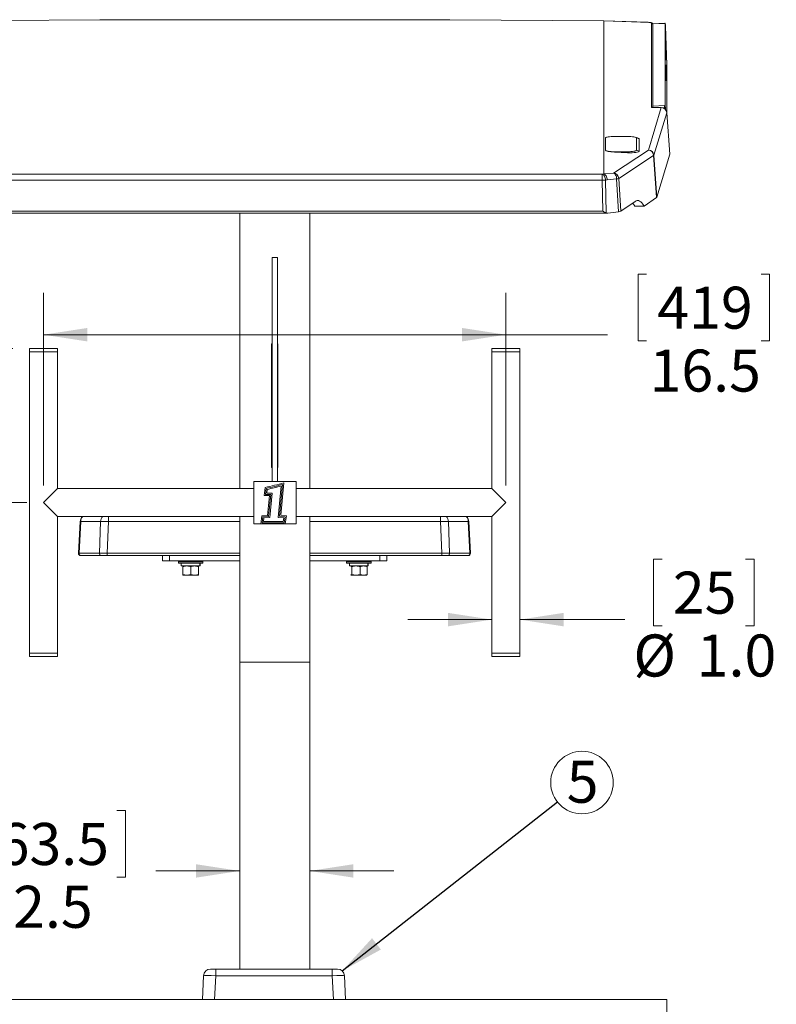
# Model space of a CAD drawing. Units: inches. Extents: x 0.64 to 10.62, y 0.6 to 6.4.
# Drawn here: x 8.37 to 10.62, y 2.96 to 5.89 of the extents above; entities that cross this region are included whole.
import ezdxf

# ---------------------------------------------------------------- set-up
doc = ezdxf.new("R2010")
doc.units = ezdxf.units.IN
doc.header["$MEASUREMENT"] = 0
doc.styles.add('SLDTEXTSTYLE0', font='TXT', dxfattribs={"width": 0.75})
doc.dimstyles.new('SLDDIMSTYLE1', dxfattribs={"dimtxt": 0.125, "dimasz": 0.13, "dimexe": 0, "dimexo": 0.0625, "dimgap": 0.03125, "dimtad": 0, "dimtih": 1, "dimtoh": 1, "dimdec": 1, "dimlfac": 12, "dimrnd": 1e-09, "dimzin": 12, "dimdsep": 46, "dimtxsty": 'SLDTEXTSTYLE0', "dimsah": 1, "dimcen": 0.09, "dimadec": 0, "dimazin": 3, "dimtfac": 1, "dimtdec": 1, "dimtmove": 0, "dimatfit": 0, "dimfxl": 0, "dimfrac": 2, "dimtolj": 1, "dimtzin": 12, "dimarcsym": 0})
doc.dimstyles.new('SLDDIMSTYLE5', dxfattribs={"dimtxt": 0.125, "dimasz": 0.13, "dimexe": 0, "dimexo": 0.0625, "dimgap": 0.03125, "dimtad": 0, "dimtih": 1, "dimtoh": 1, "dimdec": 1, "dimlfac": 12, "dimrnd": 1e-09, "dimzin": 12, "dimdsep": 46, "dimtxsty": 'SLDTEXTSTYLE0', "dimsah": 1, "dimcen": 0.09, "dimadec": 0, "dimazin": 3, "dimtfac": 1, "dimtdec": 1, "dimtofl": 0, "dimtmove": 0, "dimatfit": 3, "dimfxl": 0, "dimfrac": 2, "dimtolj": 1, "dimtzin": 12, "dimarcsym": 0})
doc.dimstyles.new('SLDDIMSTYLE7', dxfattribs={"dimtxt": 0.18, "dimasz": 0.13, "dimexe": 0, "dimexo": 0.0625, "dimgap": 0, "dimtad": 0, "dimtih": 1, "dimtoh": 1, "dimdec": 0, "dimrnd": 1e-09, "dimzin": 0, "dimdsep": 46, "dimtxsty": 'Standard', "dimsah": 1, "dimcen": 0.09, "dimadec": 0, "dimazin": 0, "dimtfac": 0.13, "dimtdec": 0, "dimtofl": 0, "dimtmove": 0, "dimatfit": 3, "dimfxl": 0, "dimfrac": 2, "dimtolj": 1, "dimtzin": 0, "dimarcsym": 0})
doc.dimstyles.new('SLDDIMSTYLE8', dxfattribs={"dimtxt": 0.125, "dimasz": 0.13, "dimexe": 0, "dimexo": 0.0625, "dimgap": 0.03125, "dimtad": 0, "dimtih": 1, "dimtoh": 1, "dimdec": 1, "dimlfac": 12, "dimrnd": 1e-09, "dimzin": 4, "dimdsep": 46, "dimtxsty": 'SLDTEXTSTYLE0', "dimsah": 1, "dimcen": 0.09, "dimadec": 0, "dimazin": 1, "dimtfac": 1, "dimtdec": 1, "dimtmove": 0, "dimatfit": 0, "dimfxl": 0, "dimfrac": 2, "dimtolj": 1, "dimtzin": 12, "dimarcsym": 0})

# ---------------------------------------------------------------- blocks, each defined once
blk = doc.blocks.new('_D_12')
at = {"color": 7, "linetype": 'Continuous', "lineweight": 0}
for p, q in [((8.2758, 3.5402), (8.2504, 3.5402)), ((8.2504, 3.5402), (8.2504, 3.3417)), ((8.6625, 3.5402), (8.6879, 3.5402)), ((8.6879, 3.5402), (8.6879, 3.3417)), ((8.2504, 3.3417), (8.2758, 3.3417)), ((8.6879, 3.3417), (8.6625, 3.3417)), ((9.0277, 3.3601), (8.7785, 3.3601)), ((9.236, 3.3601), (9.486, 3.3601))]:
    blk.add_line(p, q, dxfattribs=at)
for points in [[(9.0277, 3.3601), (8.8977, 3.3801), (8.8977, 3.3401)], [(9.236, 3.3601), (9.366, 3.3401), (9.366, 3.3801)]]:
    blk.add_solid(points, dxfattribs=at)
at = {"color": 7, "linetype": 'Continuous', "lineweight": 0, "char_height": 0.125, "attachment_point": 1, "style": 'SLDTEXTSTYLE0'}
for s, insert in [('63.5', (8.3075, 3.5029)), ('2.5', (8.3537, 3.3159))]:
    blk.add_mtext(s, dxfattribs=dict(at, insert=insert))
blk = doc.blocks.new('_D_13')
at = {"color": 7, "linetype": 'Continuous', "lineweight": 0}
for p, q in [((10.2844, 4.288), (10.259, 4.288)), ((10.259, 4.288), (10.259, 4.0895)), ((10.5326, 4.288), (10.558, 4.288)), ((10.558, 4.288), (10.558, 4.0895)), ((9.7777, 4.1079), (9.5277, 4.1079)), ((9.861, 4.1079), (10.1735, 4.1079)), ((10.259, 4.0895), (10.2844, 4.0895)), ((10.558, 4.0895), (10.5326, 4.0895))]:
    blk.add_line(p, q, dxfattribs=at)
for points in [[(9.7777, 4.1079), (9.6477, 4.1279), (9.6477, 4.0879)], [(9.861, 4.1079), (9.991, 4.0879), (9.991, 4.1279)]]:
    blk.add_solid(points, dxfattribs=at)
at = {"color": 7, "linetype": 'Continuous', "lineweight": 0, "char_height": 0.125, "attachment_point": 1, "style": 'SLDTEXTSTYLE0'}
for s, insert in [('25', (10.3162, 4.2507)), ('%%c', (10.1988, 4.0636)), ('1.0', (10.3873, 4.0636))]:
    blk.add_mtext(s, dxfattribs=dict(at, insert=insert))
blk = doc.blocks.new('_D_14')
at = {"color": 7, "linetype": 'Continuous', "lineweight": 0}
for p, q in [((10.2382, 5.1358), (10.2128, 5.1358)), ((10.2128, 5.1358), (10.2128, 4.9373)), ((10.5788, 5.1358), (10.6042, 5.1358)), ((10.6042, 5.1358), (10.6042, 4.9373)), ((8.4443, 4.5065), (8.4443, 5.0807)), ((9.8193, 4.5065), (9.8193, 5.0807)), ((8.4443, 4.9557), (9.8193, 4.9557)), ((9.8193, 4.9557), (10.1223, 4.9557)), ((10.2128, 4.9373), (10.2382, 4.9373)), ((10.6042, 4.9373), (10.5788, 4.9373))]:
    blk.add_line(p, q, dxfattribs=at)
for points in [[(8.4443, 4.9557), (8.5743, 4.9357), (8.5743, 4.9757)], [(9.8193, 4.9557), (9.6893, 4.9757), (9.6893, 4.9357)]]:
    blk.add_solid(points, dxfattribs=at)
at = {"color": 7, "linetype": 'Continuous', "lineweight": 0, "char_height": 0.125, "attachment_point": 1, "style": 'SLDTEXTSTYLE0'}
for s, insert in [('419', (10.27, 5.0985)), ('16.5', (10.2469, 4.9114))]:
    blk.add_mtext(s, dxfattribs=dict(at, insert=insert))
blk = doc.blocks.new('_D_15')
at = {"color": 7, "linetype": 'Continuous', "lineweight": 0}
for p, q in [((8.3527, 4.9148), (7.8612, 4.9148)), ((7.9862, 4.4565), (7.9862, 4.9148)), ((8.3943, 4.4565), (7.8612, 4.4565)), ((7.9862, 3.7043), (7.9862, 4.4565)), ((7.229, 3.8844), (7.2036, 3.8844)), ((7.2036, 3.8844), (7.2036, 3.6859)), ((7.5695, 3.8844), (7.5949, 3.8844)), ((7.5949, 3.8844), (7.5949, 3.6859)), ((7.7362, 3.7043), (7.9862, 3.7043)), ((7.2036, 3.6859), (7.229, 3.6859)), ((7.5949, 3.6859), (7.5695, 3.6859))]:
    blk.add_line(p, q, dxfattribs=at)
for points in [[(7.9862, 4.9148), (7.9662, 4.7848), (8.0062, 4.7848)], [(7.9862, 4.4565), (8.0062, 4.5865), (7.9662, 4.5865)]]:
    blk.add_solid(points, dxfattribs=at)
at = {"color": 7, "linetype": 'Continuous', "lineweight": 0, "char_height": 0.125, "attachment_point": 1, "style": 'SLDTEXTSTYLE0'}
for s, insert in [('140', (7.2607, 3.8471)), ('5.5', (7.2838, 3.66))]:
    blk.add_mtext(s, dxfattribs=dict(at, insert=insert))
blk = doc.blocks.new('SW_NOTE_5')
at = {"color": 0, "linetype": 'Continuous', "lineweight": 0}
blk.add_circle((0.0732, 0.0575), 0.0931, dxfattribs=at)
at = {"color": 0, "linetype": 'Continuous', "lineweight": 0, "insert": (0.0751, 0.1223), "char_height": 0.125, "attachment_point": 2, "style": 'SLDTEXTSTYLE0'}
blk.add_mtext('5', dxfattribs=at)

msp = doc.modelspace()

# ---------------------------------------------------------------- linework, layer by layer
at = {"color": 7, "linetype": 'Continuous', "lineweight": 15}
for p, q in [((8.6112146, 5.8929868), (8.1527886, 5.8896699)), ((8.6113351, 5.892734), (8.1529092, 5.8894172)), ((9.6523545, 5.8929872), (8.6113351, 5.8929872)), ((9.6523545, 5.892734), (8.6113351, 5.892734)), ((10.1107805, 5.8894172), (9.6523545, 5.892734)), ((10.1109011, 5.8896699), (9.6524751, 5.8929868)), ((10.1107805, 5.4339057), (10.1107805, 5.8894172)), ((10.1112424, 5.8894109), (10.1112424, 5.4338994)), ((10.2478622, 5.8847383), (10.1112424, 5.8894109)), ((10.2417674, 5.8852002), (10.1113502, 5.8896606)), ((10.2531652, 5.6320814), (10.2531652, 5.8827416)), ((10.2911644, 5.8819998), (10.2562899, 5.8808005)), ((10.2562899, 5.8808005), (10.2562954, 5.8809588)), ((10.2562899, 5.6359921), (10.2562899, 5.8808005)), ((10.29117, 5.8821582), (10.2562954, 5.8809588)), ((10.2911644, 5.8819998), (10.293767, 5.8820893)), ((10.2937712, 5.8822101), (10.2915504, 5.8821338)), ((10.293767, 5.8820893), (10.293767, 5.6372809)), ((10.2941025, 5.873979), (10.2982831, 5.7582342)), ((10.2951878, 5.8182609), (10.2951328, 5.818259)), ((10.2957866, 5.7996783), (10.295867, 5.7996811)), ((10.2960464, 5.7921697), (10.2961237, 5.7921723)), ((10.2966537, 5.7740352), (10.2967087, 5.774037)), ((10.2951878, 5.7567605), (10.2951328, 5.7567586)), ((10.2985839, 5.7484033), (10.2985855, 5.7483138)), ((10.2985855, 5.609759), (10.2985855, 5.7483138)), ((10.2958044, 5.7376119), (10.2958881, 5.7376147)), ((10.2960664, 5.7301511), (10.2961393, 5.7301536)), ((10.2966537, 5.7125348), (10.2967087, 5.7125366)), ((10.2434868, 5.5051243), (10.2819589, 5.6313001)), ((10.2819589, 5.6313001), (10.2531652, 5.6320814)), ((10.2819491, 5.6315535), (10.2553894, 5.6322742)), ((10.2562899, 5.6359921), (10.2911644, 5.6371914)), ((10.2563531, 5.6331877), (10.2563531, 5.632248)), ((10.2911644, 5.6371914), (10.293767, 5.6372809)), ((10.2981003, 5.6158868), (10.2596282, 5.489711)), ((10.3071248, 5.4929601), (10.2981003, 5.6158868)), ((10.3071462, 5.4931483), (10.298119, 5.6161132)), ((10.1157179, 5.5409531), (10.1160968, 5.5410816)), ((10.1157179, 5.5409531), (10.1157179, 5.5044916)), ((10.1160968, 5.5046201), (10.1160968, 5.5410816)), ((10.1197994, 5.5434156), (10.1192309, 5.54325)), ((10.1423435, 5.5456393), (10.1817136, 5.5456393)), ((10.2111855, 5.5413978), (10.2042577, 5.5434156)), ((10.2079603, 5.5410816), (10.2079603, 5.5046201)), ((10.2164498, 5.5382029), (10.2079603, 5.5410816)), ((10.2164498, 5.5017413), (10.2164498, 5.5382029)), ((10.1157179, 5.5044916), (10.1160968, 5.5046201)), ((10.1394704, 5.4367931), (10.2434868, 5.5051243)), ((10.1817136, 5.5000624), (10.1423435, 5.5000624)), ((10.1423435, 5.4987688), (10.1423435, 5.5000624)), ((10.1423435, 5.4987688), (10.1817136, 5.4971435)), ((10.2591421, 5.4891532), (10.1551256, 5.420822)), ((10.1817136, 5.4971435), (10.1817136, 5.5000624)), ((10.2164498, 5.5017413), (10.2079603, 5.5046201)), ((10.2679416, 5.3641833), (10.2591421, 5.4891532)), ((10.2596282, 5.489711), (10.2684277, 5.3647411)), ((10.2684277, 5.3647411), (10.3071248, 5.4929601)), ((8.1578588, 5.433261), (10.1058309, 5.433261)), ((10.1058309, 5.433261), (10.1107805, 5.4339057)), ((10.1058309, 5.4151054), (10.1058309, 5.433261)), ((10.1112424, 5.4338994), (10.1394704, 5.4367931)), ((10.1551256, 5.420822), (10.1611929, 5.3233105)), ((10.1058309, 5.4151054), (8.1578588, 5.4151054)), ((10.1079846, 5.3229875), (10.1058309, 5.4151054)), ((10.1207561, 5.4163275), (10.1158065, 5.4156829)), ((10.1158065, 5.4156829), (10.118094, 5.3178454)), ((10.1489841, 5.4192212), (10.1207561, 5.4163275)), ((10.1550514, 5.3217097), (10.1489841, 5.4192212)), ((10.2306261, 5.3385998), (10.2679416, 5.3641833)), ((10.203766, 5.3524986), (10.1611929, 5.3233105)), ((10.203208, 5.3385998), (10.2306261, 5.3385998)), ((8.1425289, 5.3173908), (10.1211607, 5.3173908)), ((8.1557051, 5.3229875), (10.1079846, 5.3229875)), ((9.0276782, 5.3173908), (9.0276782, 4.498169)), ((9.2360115, 5.3173908), (9.2360115, 4.498169)), ((10.1550514, 5.3217097), (10.1226189, 5.3174858)), ((9.1240323, 4.5190023), (9.1240323, 5.1852273)), ((9.1240323, 5.1852273), (9.1396573, 5.1852273)), ((9.1396573, 4.5190023), (9.1396573, 5.1852273)), ((9.1227823, 4.9280491), (9.1240323, 4.9280491)), ((9.1227823, 4.6377503), (9.1227823, 4.9280491)), ((9.1409073, 4.9280491), (9.1396573, 4.9280491)), ((9.1409073, 4.9280491), (9.1409073, 4.8858197)), ((8.4026782, 4.9148357), (8.4026782, 4.904419)), ((8.4026782, 4.9148357), (8.4443448, 4.9148357)), ((8.4026782, 4.904419), (8.4026782, 4.0085857)), ((8.4026782, 4.904419), (8.4443448, 4.904419)), ((8.4443448, 4.9148357), (8.4860115, 4.9148357)), ((8.4443448, 4.904419), (8.4860115, 4.904419)), ((8.4860115, 4.904419), (8.4860115, 4.9148357)), ((8.4860115, 4.498169), (8.4860115, 4.904419)), ((9.7776782, 4.9148357), (9.7776782, 4.904419)), ((9.7776782, 4.9148357), (9.8193448, 4.9148357)), ((9.7776782, 4.904419), (9.7776782, 4.498169)), ((9.7776782, 4.904419), (9.8193448, 4.904419)), ((9.8193448, 4.9148357), (9.8610115, 4.9148357)), ((9.8193448, 4.904419), (9.8610115, 4.904419)), ((9.8610115, 4.904419), (9.8610115, 4.9148357)), ((9.8610115, 4.0085857), (9.8610115, 4.904419)), ((9.1409073, 4.8858197), (9.1396573, 4.8858197)), ((9.1409073, 4.8858197), (9.1409073, 4.813245)), ((9.1409073, 4.813245), (9.1396573, 4.813245)), ((9.1409073, 4.813245), (9.1409073, 4.6369921)), ((9.1227823, 4.6377503), (9.1240323, 4.6377503)), ((9.1227823, 4.6327121), (9.1227823, 4.6377503)), ((9.1227823, 4.6327121), (9.1240323, 4.6327121)), ((9.1227823, 4.560669), (9.1227823, 4.6327121)), ((9.1409073, 4.6369921), (9.1396573, 4.6369921)), ((9.1409073, 4.6329558), (9.1396573, 4.6329558)), ((9.1409073, 4.6369921), (9.1409073, 4.6329558)), ((9.1409073, 4.6329558), (9.1409073, 4.560669)), ((9.1227823, 4.560669), (9.1240323, 4.560669)), ((9.1409073, 4.560669), (9.1396573, 4.560669)), ((9.0693448, 4.3927002), (9.0693448, 4.5190023)), ((9.0693448, 4.5190023), (9.1956469, 4.5190023)), ((9.1495662, 4.418394), (9.1589708, 4.5151603)), ((9.1956469, 4.5190023), (9.1956469, 4.3927002)), ((8.4860115, 4.498169), (8.4443448, 4.4565023)), ((9.0693448, 4.498169), (8.4860115, 4.498169)), ((9.1031109, 4.5010838), (9.1007597, 4.4768922)), ((9.1063208, 4.498216), (9.1045858, 4.4803645)), ((9.1095315, 4.4953572), (9.1084119, 4.4838367)), ((9.1084119, 4.4838367), (9.1240369, 4.4838367)), ((9.1240369, 4.4838367), (9.117023, 4.4116693)), ((9.1419825, 4.4121539), (9.1510713, 4.5056715)), ((9.1457743, 4.4152739), (9.1550192, 4.510397)), ((9.7776782, 4.498169), (9.1956469, 4.498169)), ((9.8193448, 4.4565023), (9.7776782, 4.498169)), ((8.4443448, 4.4565023), (8.4860115, 4.4148357)), ((9.1007597, 4.4768922), (9.1163847, 4.4768922)), ((9.1045858, 4.4803645), (9.1202108, 4.4803645)), ((9.1163847, 4.4768922), (9.1106748, 4.4181413)), ((9.1202108, 4.4803645), (9.1138489, 4.4149053)), ((9.7776782, 4.4148357), (9.8193448, 4.4565023)), ((8.4860115, 4.0085857), (8.4860115, 4.4148357)), ((8.4860115, 4.4148357), (9.0693448, 4.4148357)), ((8.5482223, 4.3051766), (8.5531698, 4.3995799)), ((8.5546754, 4.3995799), (8.549728, 4.3051766)), ((8.6138436, 4.3995799), (8.5546754, 4.3995799)), ((8.6103793, 4.3051766), (8.6138436, 4.3995799)), ((8.6373037, 4.3995799), (8.6338395, 4.3051766)), ((9.0276782, 4.4148357), (9.0276782, 3.9810696)), ((9.0933659, 4.4167959), (9.0901782, 4.3927002)), ((9.1106748, 4.4181413), (9.0933659, 4.4167959)), ((9.0964393, 4.413552), (9.09414, 4.3961725)), ((9.09414, 4.3961725), (9.1601228, 4.3961725)), ((9.1138489, 4.4149053), (9.0964393, 4.413552)), ((9.0995126, 4.4103082), (9.0981019, 4.3996447)), ((9.0981019, 4.3996447), (9.1571508, 4.3996447)), ((9.117023, 4.4116693), (9.0995126, 4.4103082)), ((9.1588487, 4.4105146), (9.1419825, 4.4121539)), ((9.1628473, 4.4136146), (9.1457743, 4.4152739)), ((9.1668458, 4.4167146), (9.1495662, 4.418394)), ((9.1571508, 4.3996447), (9.1588487, 4.4105146)), ((9.1601228, 4.3961725), (9.1628473, 4.4136146)), ((9.1630948, 4.3927002), (9.1668458, 4.4167146)), ((9.1956469, 4.4148357), (9.7776782, 4.4148357)), ((9.2360115, 4.4148357), (9.2360115, 3.9810696)), ((9.6285481, 4.3051766), (9.6250839, 4.3995799)), ((9.648544, 4.3995799), (9.6520082, 4.3051766)), ((9.7077122, 4.3995799), (9.648544, 4.3995799)), ((9.7126596, 4.3051766), (9.7077122, 4.3995799)), ((9.7092178, 4.3995799), (9.7141652, 4.3051766)), ((9.7776782, 4.4148357), (9.7776782, 4.0085857)), ((9.0901782, 4.3927002), (9.0693448, 4.3927002)), ((9.0901782, 4.3927002), (9.1630948, 4.3927002)), ((9.1956469, 4.3927002), (9.1630948, 4.3927002)), ((8.549728, 4.3051766), (8.6103793, 4.3051766)), ((8.5558855, 4.2982715), (8.554775, 4.2982715)), ((8.6165369, 4.2982715), (8.5558855, 4.2982715)), ((8.6338395, 4.2982715), (8.6165369, 4.2982715)), ((8.6338395, 4.3051766), (8.6338395, 4.2982715)), ((9.0276782, 4.2982715), (8.6338395, 4.2982715)), ((8.7985115, 4.2982715), (8.7985115, 4.2826465)), ((8.7985115, 4.2826465), (8.8193448, 4.2826465)), ((8.8193448, 4.2982715), (8.8193448, 4.2826465)), ((8.8193448, 4.2826465), (9.0276782, 4.2826465)), ((8.8453865, 4.2826465), (8.8453865, 4.2798965)), ((8.8453865, 4.2798965), (8.8453865, 4.2756465)), ((8.8453865, 4.2798965), (8.8818448, 4.2798965)), ((8.9183032, 4.2798965), (8.8453865, 4.2798965)), ((8.8818448, 4.2798965), (8.9183032, 4.2798965)), ((8.9183032, 4.2798965), (8.9183032, 4.2826465)), ((8.9183032, 4.2756465), (8.9183032, 4.2798965)), ((9.6285481, 4.2982715), (9.2360115, 4.2982715)), ((9.2360115, 4.2826465), (9.4443448, 4.2826465)), ((9.3453865, 4.2826465), (9.3453865, 4.2798965)), ((9.3453865, 4.2798965), (9.3453865, 4.2756465)), ((9.3453865, 4.2798965), (9.3818448, 4.2798965)), ((9.4183032, 4.2798965), (9.3453865, 4.2798965)), ((9.3818448, 4.2798965), (9.4183032, 4.2798965)), ((9.4183032, 4.2798965), (9.4183032, 4.2826465)), ((9.4183032, 4.2756465), (9.4183032, 4.2798965)), ((9.4443448, 4.2982715), (9.4443448, 4.2826465)), ((9.4443448, 4.2826465), (9.4651782, 4.2826465)), ((9.4651782, 4.2982715), (9.4651782, 4.2826465)), ((9.6285481, 4.3051766), (9.6285481, 4.2982715)), ((9.6458507, 4.2982715), (9.6285481, 4.2982715)), ((9.7065021, 4.2982715), (9.6458507, 4.2982715)), ((9.6520082, 4.3051766), (9.7126596, 4.3051766)), ((9.7076126, 4.2982715), (9.7065021, 4.2982715)), ((8.8453865, 4.2756465), (8.8818448, 4.2756465)), ((8.8539282, 4.2756465), (8.8539282, 4.2675632)), ((8.9087704, 4.2675632), (8.8539282, 4.2675632)), ((8.8584073, 4.2654698), (8.8584073, 4.2423128)), ((8.8818448, 4.2756465), (8.9183032, 4.2756465)), ((8.8818448, 4.2654698), (8.8818448, 4.2423128)), ((8.9052823, 4.2654698), (8.9052823, 4.2423128)), ((8.9087704, 4.2756465), (8.9087704, 4.2675632)), ((8.9087704, 4.2675632), (8.9089785, 4.2675632)), ((8.9089785, 4.2756465), (8.9089785, 4.2675632)), ((8.9097615, 4.2675632), (8.9089785, 4.2675632)), ((8.9097615, 4.2675632), (8.9097615, 4.2756465)), ((9.3453865, 4.2756465), (9.3818448, 4.2756465)), ((9.3539282, 4.2756465), (9.3539282, 4.2675632)), ((9.4087704, 4.2675632), (9.3539282, 4.2675632)), ((9.3584073, 4.2675632), (9.3581034, 4.2673877)), ((9.3608654, 4.2423128), (9.3608654, 4.2654698)), ((9.3818448, 4.2756465), (9.4183032, 4.2756465)), ((9.386161, 4.2423128), (9.386161, 4.2654698)), ((9.4055862, 4.2673877), (9.4052823, 4.2675632)), ((9.4071404, 4.2423128), (9.4071404, 4.2654698)), ((9.4087704, 4.2756465), (9.4087704, 4.2675632)), ((9.4087704, 4.2675632), (9.4089785, 4.2675632)), ((9.4089785, 4.2756465), (9.4089785, 4.2675632)), ((9.4097615, 4.2675632), (9.4089785, 4.2675632)), ((9.4097615, 4.2675632), (9.4097615, 4.2756465)), ((8.8584073, 4.2402194), (8.8701261, 4.2402194)), ((8.8701261, 4.2402194), (8.8935636, 4.2402194)), ((8.9052823, 4.2402194), (8.8935636, 4.2402194)), ((9.3735132, 4.2402194), (9.3587073, 4.2402194)), ((9.3966507, 4.2402194), (9.3735132, 4.2402194)), ((9.3966507, 4.2402194), (9.4052723, 4.2402194)), ((9.4052823, 4.2402194), (9.4055862, 4.2403949)), ((8.4026782, 4.0085857), (8.4026782, 3.998169)), ((8.4026782, 4.0085857), (8.4443448, 4.0085857)), ((8.4026782, 3.998169), (8.4443448, 3.998169)), ((8.4443448, 4.0085857), (8.4860115, 4.0085857)), ((8.4443448, 3.998169), (8.4860115, 3.998169)), ((8.4860115, 3.998169), (8.4860115, 4.0085857)), ((9.7776782, 4.0085857), (9.7776782, 3.998169)), ((9.7776782, 4.0085857), (9.8193448, 4.0085857)), ((9.7776782, 3.998169), (9.8193448, 3.998169)), ((9.8193448, 4.0085857), (9.8610115, 4.0085857)), ((9.8193448, 3.998169), (9.8610115, 3.998169)), ((9.8610115, 3.998169), (9.8610115, 4.0085857)), ((9.2360115, 3.9810696), (9.0276782, 3.9810696)), ((9.0276782, 3.068169), (9.0276782, 3.9810696)), ((9.2360115, 3.068169), (9.2360115, 3.9810696)), ((8.9166678, 2.9773357), (8.9203935, 3.048426)), ((8.9411983, 3.068169), (8.9568018, 3.068169)), ((8.9568018, 3.048426), (8.9530762, 2.9773357)), ((8.9568018, 3.048426), (8.9568018, 3.068169)), ((8.9568018, 3.068169), (9.3027211, 3.068169)), ((9.3027211, 3.048426), (8.9568018, 3.048426)), ((9.3027211, 3.048426), (9.3027211, 3.068169)), ((9.3027211, 3.068169), (9.3183247, 3.068169)), ((9.3064468, 2.9773357), (9.3027211, 3.048426)), ((9.3391295, 3.048426), (9.3428552, 2.9773357)), ((10.2985115, 2.9773357), (7.9651782, 2.9773357)), ((10.2985115, 2.9773357), (10.2985115, 2.6440023))]:
    msp.add_line(p, q, dxfattribs=at)
at = {"color": 8, "linetype": 'Continuous', "lineweight": 15}
for p, q in [((8.6113351, 5.892734), (8.6112146, 5.8929868)), ((8.6113351, 5.8929872), (8.6113351, 5.892734)), ((9.6523545, 5.892734), (9.6523545, 5.8929872)), ((9.6524751, 5.8929868), (9.6523545, 5.892734)), ((10.1107805, 5.8894172), (10.1109011, 5.8896699)), ((10.1113502, 5.8896606), (10.1112424, 5.8894109)), ((10.2911644, 5.8819998), (10.2911699, 5.8821582)), ((10.2985839, 5.7484033), (10.2985839, 5.6097806)), ((10.2819491, 5.6315535), (10.2819589, 5.6313001)), ((10.2981003, 5.6158868), (10.298119, 5.6161132)), ((8.6373037, 4.4148357), (8.6373037, 4.3995799)), ((9.0276782, 4.3995799), (8.6373037, 4.3995799)), ((9.6250839, 4.3995799), (9.2360115, 4.3995799)), ((9.6250839, 4.4148357), (9.6250839, 4.3995799)), ((8.6338395, 4.3051766), (9.0276782, 4.3051766)), ((9.2360115, 4.3051766), (9.6285481, 4.3051766))]:
    msp.add_line(p, q, dxfattribs=at)
at = {"color": 7, "linetype": 'Continuous', "lineweight": 15, "flags": 128}
for points in [[(10.2941025, 5.873979), (10.2940411, 5.8757393), (10.2939799, 5.877427), (10.2939219, 5.8789586), (10.29387, 5.8802584), (10.2938267, 5.8812623), (10.2937941, 5.8819207), (10.2937739, 5.882201), (10.293767, 5.8820893)], [(10.2959482, 5.8003021), (10.2957625, 5.8054358), (10.2955861, 5.8101039), (10.2954278, 5.8140723), (10.2952957, 5.8171419), (10.2951962, 5.8191588), (10.2951345, 5.8200219), (10.2951136, 5.8196879), (10.2951345, 5.8181736), (10.2951962, 5.8155549), (10.2952957, 5.8119631), (10.2954278, 5.8075783), (10.2955861, 5.8026203), (10.2957625, 5.7973379), (10.2959482, 5.7919959), (10.296134, 5.7868621), (10.2963104, 5.782194), (10.2964687, 5.7782257), (10.2966008, 5.7751561), (10.2967003, 5.7731391), (10.296762, 5.772276), (10.2967829, 5.77261), (10.296762, 5.7741243), (10.2967003, 5.776743), (10.2966008, 5.7803349), (10.2964687, 5.7847197), (10.2963104, 5.7896776), (10.296134, 5.79496), (10.2960033, 5.7987412)], [(10.2967036, 5.7740499), (10.2967202, 5.7744714), (10.2966951, 5.7760616), (10.2966298, 5.7787346), (10.2965277, 5.7823464), (10.2963944, 5.7867024), (10.296237, 5.7915676), (10.2960641, 5.7966798), (10.2958849, 5.8017634), (10.2957092, 5.8065443), (10.2955463, 5.8107648), (10.2954051, 5.8141973), (10.2952932, 5.8166569), (10.2952165, 5.8180109), (10.2951794, 5.8181863), (10.2951837, 5.8171736), (10.2952292, 5.8150275), (10.2953134, 5.8118637), (10.2954319, 5.8078527), (10.2955783, 5.8032107), (10.2957445, 5.798188), (10.2959218, 5.7930554), (10.2961005, 5.7880896), (10.2962709, 5.7835583), (10.296424, 5.7797057), (10.2965514, 5.7767396), (10.2966463, 5.7748198), (10.2967036, 5.7740499)], [(10.2959482, 5.7388017), (10.2957625, 5.7439354), (10.2955861, 5.7486036), (10.2954278, 5.7525719), (10.2952957, 5.7556415), (10.2951962, 5.7576584), (10.2951345, 5.7585215), (10.2951136, 5.7581875), (10.2951345, 5.7566732), (10.2951962, 5.7540545), (10.2952957, 5.7504627), (10.2954278, 5.7460779), (10.2955861, 5.74112), (10.2957625, 5.7358375), (10.2959482, 5.7304955), (10.296134, 5.7253617), (10.2963104, 5.7206936), (10.2964687, 5.7167253), (10.2966008, 5.7136557), (10.2967003, 5.7116387), (10.296762, 5.7107756), (10.2967829, 5.7111096), (10.296762, 5.7126239), (10.2967003, 5.7152427), (10.2966008, 5.7188345), (10.2964687, 5.7232193), (10.2963383, 5.7273204)], [(10.2965107, 5.7214195), (10.2963735, 5.7258621), (10.2962134, 5.7307784), (10.296039, 5.7359034), (10.2958597, 5.7409607), (10.2956852, 5.7456777), (10.2955249, 5.7498002), (10.2953874, 5.7531058), (10.2952801, 5.7554164), (10.2952089, 5.7566074), (10.2951775, 5.7566146), (10.2951876, 5.7554375), (10.2952388, 5.7531398), (10.2953282, 5.7498452), (10.295451, 5.7457313), (10.2956007, 5.74102), (10.295769, 5.7359651), (10.2959471, 5.7308393), (10.2961252, 5.7259189), (10.2962937, 5.7214691), (10.2964437, 5.7177298), (10.2965669, 5.7149025), (10.2966568, 5.7131398), (10.2967085, 5.7125367), (10.2967191, 5.7131256), (10.2966883, 5.7148748), (10.2966175, 5.71769), (10.2965107, 5.7214195)], [(10.295697, 5.7421097), (10.2956893, 5.7421611), (10.295686, 5.7420839), (10.2956872, 5.7418795), (10.2956929, 5.7415514), (10.2957029, 5.7411052), (10.2957171, 5.7405485), (10.2957353, 5.7398909), (10.2957571, 5.7391435)], [(10.2961734, 5.7322979), (10.296134, 5.7334596), (10.2959482, 5.7388017)], [(10.2961995, 5.7271875), (10.2962072, 5.7271361), (10.2962105, 5.7272132), (10.2962093, 5.7274176), (10.2962036, 5.7277457), (10.2961936, 5.7281919), (10.2961794, 5.7287486), (10.2961612, 5.7294063), (10.2961393, 5.7301536)], [(10.2951561, 5.6244433), (10.2951345, 5.6246677), (10.2951145, 5.6245025)], [(10.1160968, 5.5410816), (10.1166011, 5.5419708), (10.1180947, 5.5428258), (10.1205202, 5.5436137), (10.1237843, 5.5443044), (10.1277616, 5.5448712), (10.1322993, 5.5452924), (10.137223, 5.5455517), (10.1423435, 5.5456393)], [(10.1817136, 5.5456393), (10.1868341, 5.5455517), (10.1917578, 5.5452924), (10.1962955, 5.5448712), (10.2002728, 5.5443044), (10.2035369, 5.5436137), (10.2059624, 5.5428258), (10.207456, 5.5419708), (10.2079603, 5.5410816)], [(10.1423435, 5.5000624), (10.137223, 5.5001499), (10.1322993, 5.5004093), (10.1277616, 5.5008305), (10.1237843, 5.5013973), (10.1205202, 5.5020879), (10.1180947, 5.5028759), (10.1166011, 5.5037309), (10.1160968, 5.5046201)], [(10.2079603, 5.5046201), (10.207456, 5.5037309), (10.2059624, 5.5028759), (10.2035369, 5.5020879), (10.2002728, 5.5013973), (10.1962955, 5.5008305), (10.1917578, 5.5004093), (10.1868341, 5.5001499), (10.1817136, 5.5000624)], [(10.1058309, 5.433261), (10.1076961, 5.4325411), (10.1094959, 5.4312704), (10.111167, 5.4294934), (10.1126508, 5.4272726), (10.1138953, 5.4246858), (10.1148567, 5.421824), (10.1155013, 5.4187875), (10.1158065, 5.4156829)], [(10.1107805, 5.4339057), (10.1126457, 5.4331857), (10.1144455, 5.431915), (10.1161167, 5.430138), (10.1176005, 5.4279172), (10.118845, 5.4253305), (10.1198064, 5.4224686), (10.120451, 5.4194321), (10.1207561, 5.4163275)], [(10.1207561, 5.4163275), (10.120511, 5.4194043), (10.1199318, 5.4224154), (10.1190385, 5.4252576), (10.1178617, 5.4278332), (10.1164418, 5.4300537), (10.1148275, 5.4318431), (10.1130743, 5.4331398), (10.1112424, 5.4338994)], [(10.1489841, 5.4192212), (10.148739, 5.422298), (10.1481598, 5.4253092), (10.1472665, 5.4281513), (10.1460896, 5.4307269), (10.1446697, 5.4329475), (10.1430555, 5.4347368), (10.1413023, 5.4360335), (10.1394704, 5.4367931)]]:
    msp.add_lwpolyline(points, dxfattribs=at)
at = {"color": 7, "linetype": 'Continuous', "lineweight": 15}
for centre, radius, start, end in [((8.6113351, 5.8763206), 0.0166667, 90, 90.4145473), ((9.6523545, 5.8763206), 0.0166667, 89.5854527, 90), ((10.1107805, 5.8724936), 0.0169236, 88.4360624, 90.0000036), ((10.1107805, 5.8730037), 0.0166667, 88.0411823, 89.5854527), ((10.152491, 5.7953483), 0.1434414, 1.7309468, 3.320964), ((10.3891154, 5.8040393), 0.0934246, 180.2340235, 182.4009064), ((11.4364174, 5.8353559), 1.1411885, 181.7690916, 182.1463053), ((9.1554791, 5.756942), 1.1411885, 1.7690916, 2.1463053), ((10.4394054, 5.7969497), 0.1434414, 181.7309468, 183.320964), ((10.2027811, 5.7882586), 0.0934246, 0.2340235, 2.4009064), ((9.7078924, 5.7352527), 0.5908379, 1.2753624, 2.2291599), ((10.0774358, 5.7305787), 0.2185656, 1.844766, 3.0241806), ((11.4139193, 5.7730586), 1.1186764, 181.7373107, 182.1196673), ((9.1779772, 5.6962385), 1.1186764, 1.7373107, 2.1196673), ((10.5144607, 5.7387184), 0.2185656, 181.844766, 183.0241806), ((10.4743357, 5.6393852), 0.2180722, 180.8915364, 181.8757274), ((10.281497, 5.6148929), 0.0166667, 4.1987448, 88.4456821), ((10.281426, 5.6145834), 0.0167252, 4.4695259, 88.1740518), ((11.17615, 5.6590989), 0.8826527, 181.4164185, 182.1641323), ((10.2420354, 5.4880432), 0.0171426, 3.7125482, 85.1432102), ((10.2429539, 5.4884076), 0.0167252, 4.4695259, 88.1740518), ((10.2585104, 5.4901946), 0.0012179, 301.2423066, 336.6071297), ((10.1107805, 5.4169821), 0.0169236, 88.4360624, 90.0000036), ((10.138019, 5.419712), 0.0171426, 3.7125482, 85.1432102), ((10.1465937, 5.4409732), 0.021883, 276.2712449, 292.9474969), ((10.103166, 5.5476045), 0.1325259, 271.1522011, 275.4732779), ((8.9519394, 5.2188517), 0.7335144, 281.8934303, 286.3942848), ((8.9519394, 5.2188517), 0.7369867, 282.0916708, 285.9950446), ((8.9519394, 5.2188517), 0.7404589, 282.2882674, 285.6006289), ((8.5781355, 4.3982715), 0.025, 138.5041239, 177), ((8.5539226, 4.388399), 0.0112062, 86.1481, 93.8519), ((8.6255737, 4.174279), 0.225606, 87.0196447, 92.9803553), ((9.6368139, 4.174279), 0.225606, 87.0196447, 92.9803553), ((9.684252, 4.3982715), 0.025, 3, 41.4958761), ((9.708465, 4.388399), 0.0112062, 86.1481, 93.8519), ((8.554775, 4.3048332), 0.0065617, 177, 270), ((8.5561041, 4.3046644), 0.0063966, 175.4073682, 268.0416419), ((8.6167554, 4.3046644), 0.0063966, 175.4073682, 268.0416419), ((9.6456321, 4.3046644), 0.0063966, 271.9583581, 4.5926318), ((9.7062835, 4.3046644), 0.0063966, 271.9583581, 4.5926318), ((9.7076126, 4.3048332), 0.0065617, 270, 3), ((8.9411983, 3.0473357), 0.0208333, 90, 177), ((9.3183247, 3.0473357), 0.0208333, 3, 90)]:
    msp.add_arc(centre, radius, start, end, dxfattribs=at)
at = {"color": 8, "linetype": 'Continuous', "lineweight": 15}
for centre, radius, start, end in [((10.2530965, 5.8794785), 0.0032638, 11.9300414, 88.7936541), ((10.7997214, 5.6472734), 0.5086569, 181.1357243, 182.139443), ((8.5804658, 4.3984211), 0.0258164, 140.5192182, 177.4273694), ((8.6396339, 4.3984211), 0.0258164, 140.5192182, 177.4273694), ((9.6227536, 4.3984211), 0.0258164, 2.5726306, 39.4807818), ((9.6819218, 4.3984211), 0.0258164, 2.5726306, 39.4807818)]:
    msp.add_arc(centre, radius, start, end, dxfattribs=at)
at = {"color": 7, "linetype": 'Continuous', "lineweight": 15}
for centre, major_axis, ratio, start_param, end_param in [((10.2397583, 5.8830981), (0.0134068, -0.0003676), 0.173616983, 0.004760541, 0.926472838), ((10.144675, 5.5401625), (0.0289568, -0.000815), 0.172951492, 2.648754048, 3.146460382), ((10.184302, 5.5390806), (0.0321474, -0.0009048), 0.172951492, 0.004867728, 0.585258655), ((10.144675, 5.5037009), (0.0289568, -0.000815), 0.172951492, 3.146460382, 4.636653329), ((10.184302, 5.502619), (0.0321474, -0.0009048), 0.172951492, 4.636653329, 6.288053036), ((10.290438, 5.4931042), (0.0167096, 0.0000075), 0.173306646, 6.230843939, 6.295829796), ((10.2517437, 5.3648943), (0.0167068, -0.0000022), 0.173240174, 6.035748679, 6.230972762), ((10.2157885, 5.188364), (-0.0048414, 0.1666618), 0.261751274, 5.827812058, 6.450114658), ((10.1218905, 5.3236408), (0.0083181, 0.0012016), 0.737360216, 4.135188865, 4.693456725), ((10.145004, 5.3240276), (0.0166984, -0.0000076), 0.173464233, 5.358093879, 6.035605886), ((8.5732386, 4.3048332), (0.0250163, -0.0003434), 0.002418394, 2.792916615, 3.141499176), ((8.6338749, 4.3048332), (0.025008, -0.0002405), 0.013717207, 1.572344251, 2.792156151), ((9.6285127, 4.3048332), (0.025008, 0.0002405), 0.013717207, 0.349436503, 1.569248403), ((9.6891489, 4.3048332), (0.0250163, 0.0003434), 0.002418394, 0.000093477, 0.348676038), ((8.9568447, 3.0473357), (0.0364513, -0.0010896), 0.029850315, 1.572864332, 3.140921603), ((9.3026783, 3.0473357), (0.0364513, 0.0010896), 0.029850315, 0.00067105, 1.568728322)]:
    msp.add_ellipse(centre, major_axis=major_axis, ratio=ratio, start_param=start_param, end_param=end_param, dxfattribs=at)
for points, knots in [([(10.2478622, 5.8847383), (10.2472933, 5.8848252), (10.2457495, 5.8850611), (10.2436159, 5.8851354), (10.2421189, 5.885188), (10.2418737, 5.8851966)], [0, 0, 0, 0, 0.327932193, 0.88989914, 1, 1, 1, 1]), ([(10.2560794, 5.8807583), (10.256059, 5.8808665), (10.2559513, 5.881438), (10.2552462, 5.8822261), (10.2542319, 5.8830608), (10.2527144, 5.8837515), (10.2507846, 5.8843132), (10.2489863, 5.8846267), (10.2482846, 5.884749)], [0, 0, 0, 0, 0.029328141, 0.154947574, 0.29572536, 0.49020156, 0.801094672, 1, 1, 1, 1]), ([(10.2916895, 5.8820829), (10.2915691, 5.8821237), (10.291389, 5.8821846), (10.2912071, 5.8821419), (10.2911469, 5.8821278)], [0, 0, 0, 0, 0.669034484, 1, 1, 1, 1]), ([(10.2915521, 5.8820809), (10.2915187, 5.8820986), (10.2913951, 5.8821639), (10.2912656, 5.8820646), (10.2911704, 5.8820036), (10.2911644, 5.8819998)], [0, 0, 0, 0, 0.2576969415, 0.9537294734, 1, 1, 1, 1]), ([(10.2531652, 5.6320814), (10.2531694, 5.6320843), (10.2538661, 5.6325674), (10.2549609, 5.6329846), (10.2561022, 5.6327507), (10.2562851, 5.6321282), (10.2563531, 5.6318965)], [0, 0, 0, 0, 0.003071253, 0.507809014, 0.816773102, 1, 1, 1, 1]), ([(10.2911644, 5.6371914), (10.2912146, 5.6371912), (10.2913306, 5.6371909), (10.2915367, 5.6371542), (10.2919259, 5.6370079), (10.2924967, 5.6364636), (10.2930775, 5.6351406), (10.2935827, 5.6327815), (10.2939154, 5.6298498), (10.2940684, 5.6272672), (10.2941234, 5.6258382), (10.2941401, 5.6254046)], [0, 0, 0, 0, 0.009846538, 0.022766857, 0.046843524, 0.127581105, 0.310107695, 0.502468013, 0.70682798, 0.911033298, 1, 1, 1, 1]), ([(10.1962458, 5.3473428), (10.1964814, 5.3471425), (10.1987983, 5.345173), (10.2011214, 5.3417104), (10.2032083, 5.3385998)], [0, 0, 0, 0, 0.101662338, 1, 1, 1, 1]), ([(10.1079846, 5.3229875), (10.1079979, 5.3229795), (10.1089836, 5.3223879), (10.1109682, 5.3212135), (10.1136402, 5.3197523), (10.1160428, 5.3185794), (10.117405, 5.3180919), (10.118094, 5.3178454)], [0, 0, 0, 0, 0.003845705, 0.283973346, 0.57076814, 0.782915621, 1, 1, 1, 1]), ([(8.8701261, 4.2675632), (8.8698482, 4.2675611), (8.8658909, 4.2675313), (8.862013, 4.266463), (8.8584073, 4.2654698)], [0, 0, 0, 0, 0.070219029, 1, 1, 1, 1]), ([(8.8584073, 4.2654698), (8.8584073, 4.2663409), (8.8584073, 4.2674508), (8.8584073, 4.2675433), (8.8584073, 4.2675632)], [0, 0, 0, 0, 0.784769667, 1, 1, 1, 1]), ([(8.8818448, 4.2654698), (8.8799417, 4.2660549), (8.8761004, 4.2672358), (8.8721295, 4.2674534), (8.8701261, 4.2675632)], [0, 0, 0, 0, 0.495457963, 1, 1, 1, 1]), ([(8.8935636, 4.2675632), (8.8932857, 4.2675611), (8.8893284, 4.2675313), (8.8854505, 4.266463), (8.8818448, 4.2654698)], [0, 0, 0, 0, 0.070219029, 1, 1, 1, 1]), ([(8.9052823, 4.2654698), (8.9033792, 4.2660549), (8.8995379, 4.2672358), (8.895567, 4.2674534), (8.8935636, 4.2675632)], [0, 0, 0, 0, 0.495457963, 1, 1, 1, 1]), ([(8.9052823, 4.2675632), (8.9052823, 4.2675433), (8.9052823, 4.2674508), (8.9052823, 4.2663409), (8.9052823, 4.2654698)], [0, 0, 0, 0, 0.215230335, 1, 1, 1, 1]), ([(9.3608654, 4.2654698), (9.3607074, 4.2657469), (9.3600044, 4.2669795), (9.3592737, 4.2673083), (9.3587073, 4.2675632)], [0, 0, 0, 0, 0.224854098, 1, 1, 1, 1]), ([(9.3735132, 4.2675632), (9.3732133, 4.2675611), (9.3689423, 4.2675313), (9.3647569, 4.266463), (9.3608654, 4.2654698)], [0, 0, 0, 0, 0.070219029, 1, 1, 1, 1]), ([(9.386161, 4.2654698), (9.384107, 4.2660549), (9.3799612, 4.2672358), (9.3756755, 4.2674534), (9.3735132, 4.2675632)], [0, 0, 0, 0, 0.4954579635, 1, 1, 1, 1]), ([(9.3966507, 4.2675632), (9.396402, 4.2675611), (9.3928597, 4.2675313), (9.3893885, 4.266463), (9.386161, 4.2654698)], [0, 0, 0, 0, 0.070219029, 1, 1, 1, 1]), ([(9.4071404, 4.2654698), (9.4054369, 4.2660549), (9.4019985, 4.2672358), (9.3984441, 4.2674534), (9.3966507, 4.2675632)], [0, 0, 0, 0, 0.495457963, 1, 1, 1, 1]), ([(9.4055805, 4.2670983), (9.4059451, 4.2669211), (9.4064739, 4.2666643), (9.4069826, 4.2657527), (9.4071404, 4.2654698)], [0, 0, 0, 0, 0.6896119414, 1, 1, 1, 1]), ([(8.8584073, 4.2423128), (8.8603105, 4.2417277), (8.8641518, 4.2405468), (8.8681226, 4.2403292), (8.8701261, 4.2402194)], [0, 0, 0, 0, 0.495457963, 1, 1, 1, 1]), ([(8.8584073, 4.2402194), (8.8584073, 4.2402448), (8.8584073, 4.2403492), (8.8584073, 4.2414666), (8.8584073, 4.2423128)], [0, 0, 0, 0, 0.242750588, 1, 1, 1, 1]), ([(8.8701261, 4.2402194), (8.870404, 4.2402215), (8.8743612, 4.2402513), (8.8782392, 4.2413195), (8.8818448, 4.2423128)], [0, 0, 0, 0, 0.070219029, 1, 1, 1, 1]), ([(8.8818448, 4.2423128), (8.883748, 4.2417277), (8.8875893, 4.2405468), (8.8915601, 4.2403292), (8.8935636, 4.2402194)], [0, 0, 0, 0, 0.495457963, 1, 1, 1, 1]), ([(8.8935636, 4.2402194), (8.8938415, 4.2402215), (8.8977987, 4.2402513), (8.9016767, 4.2413195), (8.9052823, 4.2423128)], [0, 0, 0, 0, 0.070219029, 1, 1, 1, 1]), ([(8.9052823, 4.2423128), (8.9052823, 4.2414666), (8.9052823, 4.2403492), (8.9052823, 4.2402448), (8.9052823, 4.2402194)], [0, 0, 0, 0, 0.757249412, 1, 1, 1, 1]), ([(9.358106, 4.2404801), (9.3581495, 4.2404243), (9.358347, 4.2401708), (9.3585494, 4.2401981), (9.3587073, 4.2402194)], [0, 0, 0, 0, 0.220252692, 1, 1, 1, 1]), ([(9.3587073, 4.2402194), (9.3592992, 4.240497), (9.3600298, 4.2408395), (9.3607321, 4.2420778), (9.3608654, 4.2423128)], [0, 0, 0, 0, 0.81021194, 1, 1, 1, 1]), ([(9.3608654, 4.2423128), (9.3629195, 4.2417277), (9.3670653, 4.2405468), (9.3713509, 4.2403292), (9.3735132, 4.2402194)], [0, 0, 0, 0, 0.4954579635, 1, 1, 1, 1]), ([(9.3735132, 4.2402194), (9.3738131, 4.2402215), (9.3780841, 4.2402513), (9.3822695, 4.2413195), (9.386161, 4.2423128)], [0, 0, 0, 0, 0.070219029, 1, 1, 1, 1]), ([(9.386161, 4.2423128), (9.3878646, 4.2417277), (9.391303, 4.2405468), (9.3948574, 4.2403292), (9.3966507, 4.2402194)], [0, 0, 0, 0, 0.495457963, 1, 1, 1, 1]), ([(9.3966507, 4.2402194), (9.3968995, 4.2402215), (9.4004417, 4.2402513), (9.4039129, 4.2413195), (9.4071404, 4.2423128)], [0, 0, 0, 0, 0.070219029, 1, 1, 1, 1]), ([(9.4071404, 4.2423128), (9.4070071, 4.2420778), (9.4063048, 4.2408395), (9.4055742, 4.240497), (9.4049823, 4.2402194)], [0, 0, 0, 0, 0.18978806, 1, 1, 1, 1])]:
    msp.add_open_spline(points, degree=3, knots=knots, dxfattribs=at)
at = {"color": 8, "linetype": 'Continuous', "lineweight": 15}
msp.add_open_spline([(10.2554198, 5.631938), (10.2546938, 5.6320824), (10.2539584, 5.6322285), (10.2531751, 5.6320832), (10.2531652, 5.6320814)], degree=3, knots=[0, 0, 0, 0, 0.987381041, 1, 1, 1, 1], dxfattribs=at)

# ---------------------------------------------------------------- block references
at = {"color": 7, "linetype": 'Continuous', "lineweight": 0}
msp.add_blockref('SW_NOTE_5', (9.9727237, 3.5656653), dxfattribs=at)

# ---------------------------------------------------------------- dimensions: what is measured, and where the dimension line sits
for base, p1, p2, dimstyle, picture, middle in [((9.8193448, 4.9557359), (8.4443448, 4.4565023), (9.8193448, 4.4565023), 'SLDDIMSTYLE5', '_D_14', (10.408517, 4.9557359)), ((9.2360115, 3.3601458), (9.0276782, 3.9810696), (9.2360115, 3.9810696), 'SLDDIMSTYLE1', '_D_12', (8.4691463, 3.3601458))]:
    dim = msp.add_linear_dim(base=base, p1=p1, p2=p2, dimstyle=dimstyle, dxfattribs=at)
    dim.commit()
    dim.dimension.update_dxf_attribs({"geometry": picture, "text_midpoint": middle, "dimtype": 160})
dim = msp.add_linear_dim(base=(7.986164, 4.9148357), p1=(8.4443448, 4.4565023), p2=(8.4026782, 4.9148357), angle=90, dimstyle='SLDDIMSTYLE5', dxfattribs=at)
dim.commit()
dim.dimension.update_dxf_attribs({"geometry": '_D_15', "text_midpoint": (7.986164, 3.7043225), "dimtype": 160})
dim = msp.add_linear_dim(base=(9.8610115, 4.1079211), p1=(9.7776782, 4.0085857), p2=(9.8610115, 4.0085857), text='%%c<>', dimstyle='SLDDIMSTYLE8', dxfattribs=at)
dim.commit()
dim.dimension.update_dxf_attribs({"geometry": '_D_13', "text_midpoint": (10.408517, 4.1079211), "dimtype": 160})

# ---------------------------------------------------------------- leaders
msp.add_leader([(9.3323317, 3.0627575), (9.9727237, 3.5656653)], dimstyle='SLDDIMSTYLE7', dxfattribs=at)

doc.saveas('drawing.dxf')
